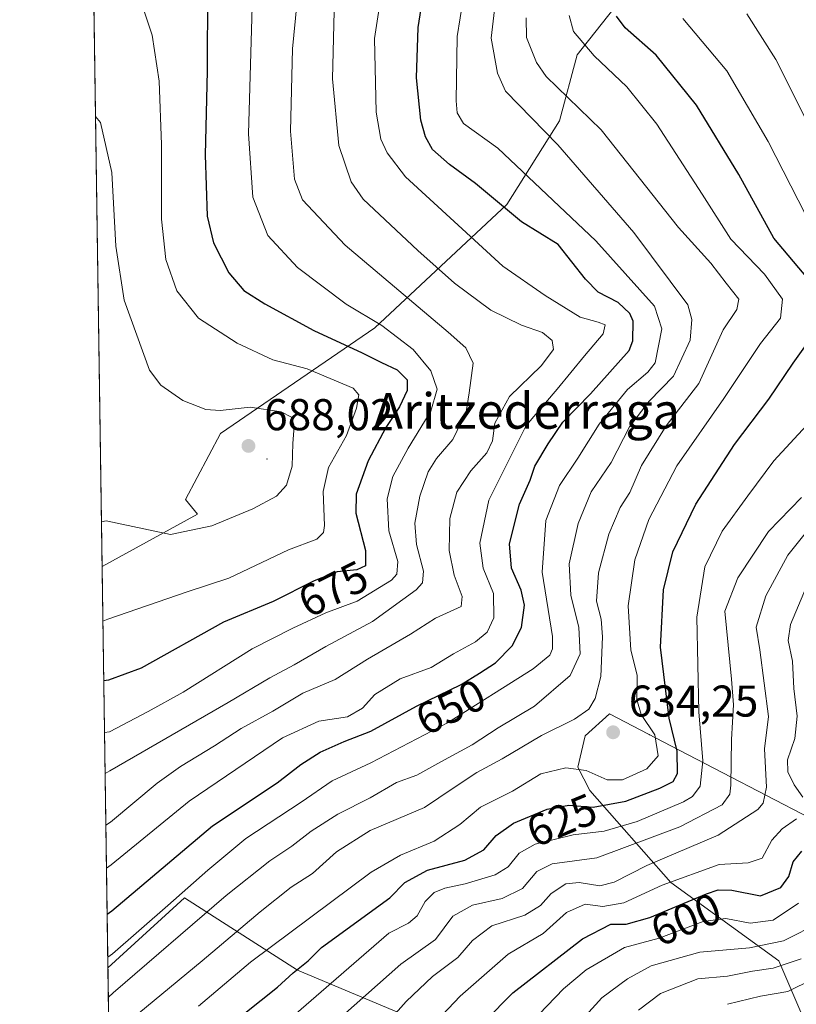
# Model space of a CAD drawing. Units: metres. Extents: x 599983 to 603408, y 4773120 to 4775484.
# Drawn here: x 599983 to 600158, y 4774073 to 4774295 of the extents above; entities that cross this region are included whole.
import ezdxf
from ezdxf.enums import TextEntityAlignment as Align

# ---------------------------------------------------------------- set-up
doc = ezdxf.new("R2010")
doc.units = ezdxf.units.M
doc.header["$MEASUREMENT"] = 0
for name, color, linetype, lineweight in [('Arbolado forestal CxS', 92, 'Continuous', 0), ('Centroide de Edificación ligera', 7, 'Continuous', 0), ('Comarca CxS', 21, 'Continuous', 0), ('Comunidad Autónoma CxS', 142, 'Continuous', 0), ('Curva de nivel maestra', 30, 'Continuous', 30), ('Curva de nivel normal', 30, 'Continuous', 0), ('Municipio CxS', 4, 'Continuous', 0), ('Provincia CxS', 1, 'Continuous', 0), ('Punto de cota en terreno', 7, 'Continuous', 0), ('Roquedo CxS', 135, 'Continuous', 0), ('Rótulo de curva de nivel directora', 7, 'Continuous', 0), ('Rótulo de punto de cota en terreno', 7, 'Continuous', 0), ('Suelo desnudo CxS', 253, 'Continuous', 0), ('Texto cartográfico', 7, 'Continuous', 0)]:
    doc.layers.add(name, color=color, linetype=linetype, lineweight=lineweight)
doc.styles.add('Style-Arial', font='txt')

# ---------------------------------------------------------------- blocks, each defined once
blk = doc.blocks.new('5PATER')
at = {"layer": 'Suelo desnudo CxS', "linetype": 'Continuous', "lineweight": 0}
h = blk.add_hatch(color=51, dxfattribs=at)
edge = h.paths.add_edge_path()
edge.add_ellipse((0, 0), major_axis=(-0.1095731443231308, -0.1110710700762829), ratio=0.9994222409660322, start_angle=0, end_angle=360)

msp = doc.modelspace()

# ---------------------------------------------------------------- linework, layer by layer
at = {"layer": 'Arbolado forestal CxS', "color": 92, "linetype": 'Continuous', "lineweight": 0, "extrusion": (-0.00128272134027655, 0.08731433953984295, 0.9961799841076333), "elevation": 416764.9356511658, "flags": 128}
msp.add_lwpolyline([(-670066.1831170296, -4746581.677913073), (-670066.1831170296, -4746755.741647822)], dxfattribs=at)
at = {"layer": 'Arbolado forestal CxS', "color": 92, "linetype": 'Continuous', "lineweight": 0, "extrusion": (0.005791971147052136, -0.3942459888536643, 0.9189866992198681), "elevation": -1878094.750639719, "flags": 128}
msp.add_lwpolyline([(670068.1748298428, 4378998.420009975), (670068.1748298426, 4379096.719090042)], dxfattribs=at)
at = {"layer": 'Arbolado forestal CxS', "color": 92, "linetype": 'Continuous', "lineweight": 0}
for points in [[(600127.0176999997, 4774310.103499999, 620.7966000000015), (600108.8015000002, 4774286.945499999, 630.0733999999939), (600104.8388999999, 4774272.086300001, 637.9375), (600092.9508999997, 4774253.2645, 649.2311000000045), (600063.2314999999, 4774225.5273, 669.8993999999948), (600028.5585000003, 4774201.752499999, 686.1450000000041), (600020.6333, 4774186.893300001, 686.5032999999967), (600023.3278999999, 4774183.611099999, 686.264599999995), (600001.8729999998, 4774171.8247, 683.5222000000067), (599992.6201999999, 4774801.636499999, 547.4697000000015)], [(600071.9951, 4774070.078500001, 609.463699999993), (600045.8613, 4774080.971700001, 626.4386999999988), (600020.3951000003, 4774097.2893, 645.7483999999968), (600007.5330999997, 4774085.478499999, 645.5749000000069), (600003.2000000002, 4774081.4989, 644.7639000000054), (600001.8729999998, 4774171.8247, 683.5222000000067), (600023.3278999999, 4774183.611099999, 686.264599999995), (600020.6333, 4774186.893300001, 686.5032999999967), (600028.5585000003, 4774201.752499999, 686.1450000000041), (600063.2314999999, 4774225.5273, 669.8993999999948), (600092.9508999997, 4774253.2645, 649.2311000000045), (600104.8388999999, 4774272.086300001, 637.9375), (600108.8015000002, 4774286.945499999, 630.0733999999939), (600127.0176999997, 4774310.103499999, 620.7966000000015)], [(600127.0176999997, 4774310.103499999, 620.7966000000015), (600108.8015000002, 4774286.945499999, 630.0733999999939), (600104.8388999999, 4774272.086300001, 637.9375), (600092.9508999997, 4774253.2645, 649.2311000000045), (600063.2314999999, 4774225.5273, 669.8993999999948), (600028.5585000003, 4774201.752499999, 686.1450000000041), (600020.6333, 4774186.893300001, 686.5032999999967), (600023.3278999999, 4774183.611099999, 686.264599999995), (600001.8729999998, 4774171.8247, 683.5222000000067)], [(600301.1023000004, 4774084.594500001, 499.4591999999975), (600262.4924999997, 4774076.5657, 526.3644000000058), (600257.0482999999, 4774080.377900001, 533.0822000000044), (600246.1589000003, 4774088.002900001, 540.5620999999956), (600161.2237, 4774115.235099999, 604.1141000000061), (600131.7461000001, 4774130.5121, 625.8684000000068), (600116.0339000003, 4774138.6547, 634.4177999999956), (600110.5888999999, 4774133.752499999, 634.3512999999948), (600108.9555000003, 4774126.672900001, 631.3435000000027), (600111.6507000001, 4774121.405099999, 628.7810000000027), (600129.8755000001, 4774100.7039, 607.2841999999946), (600154.1454999996, 4774083.100299999, 588.6165999999939), (600160.6791000003, 4774067.850099999, 573.698000000004), (600151.9681000002, 4774050.4211, 562.202900000004), (600134.5455, 4774045.5187, 567.3567999999941), (600117.1224999996, 4774041.706900001, 574.3125), (600071.9951, 4774070.078500001, 609.463699999993), (600045.8613, 4774080.971700001, 626.4386999999988), (600020.3951000003, 4774097.2893, 645.7483999999968), (600007.5330999997, 4774085.478499999, 645.5749000000069), (600003.2000000002, 4774081.4989, 644.7639000000054)], [(600301.1023000004, 4774084.594500001, 499.4591999999975), (600262.4924999997, 4774076.5657, 526.3644000000058), (600257.0482999999, 4774080.377900001, 533.0822000000044), (600246.1589000003, 4774088.002900001, 540.5620999999956), (600161.2237, 4774115.235099999, 604.1141000000061), (600131.7461000001, 4774130.5121, 625.8684000000068), (600116.0339000003, 4774138.6547, 634.4177999999956), (600110.5888999999, 4774133.752499999, 634.3512999999948), (600108.9555000003, 4774126.672900001, 631.3435000000027), (600111.6507000001, 4774121.405099999, 628.7810000000027), (600129.8755000001, 4774100.7039, 607.2841999999946), (600154.1454999996, 4774083.100299999, 588.6165999999939), (600160.6791000003, 4774067.850099999, 573.698000000004)]]:
    msp.add_polyline3d(points, dxfattribs=at)
at = {"layer": 'Centroide de Edificación ligera', "color": 7, "linetype": 'Continuous', "lineweight": 0}
for p in [(600039, 4774196, 691.5779999999941), (600125, 4774134, 632.6475000000064)]:
    msp.add_point(p, dxfattribs=at)
at = {"layer": 'Comarca CxS', "color": 21, "linetype": 'Continuous', "lineweight": 0, "flags": 128}
msp.add_lwpolyline([(600330.5211927289, 4773124.379252564), (600017.3300007677, 4773119.709982234), (600005.872683696, 4773899.576083343), (599983.3400007673, 4775433.309982209), (603372.8400007939, 4775483.829982211), (603394.3828544645, 4774065.073934145), (603402.4150822642, 4773536.092400757), (603407.9700007944, 4773170.259982232), (601509.5942377043, 4773141.957686847)], close=True, dxfattribs=at)
at = {"layer": 'Comunidad Autónoma CxS', "color": 142, "linetype": 'Continuous', "lineweight": 0, "flags": 128}
msp.add_lwpolyline([(600330.5211927289, 4773124.379252564), (600017.3300007677, 4773119.709982234), (600005.872683696, 4773899.576083343), (599983.3400007673, 4775433.309982209), (603372.8400007939, 4775483.829982211), (603394.3828544645, 4774065.073934145), (603402.4150822642, 4773536.092400757), (603407.9700007944, 4773170.259982232), (601509.5942377043, 4773141.957686847)], close=True, dxfattribs=at)
at = {"layer": 'Curva de nivel maestra', "color": 30, "linetype": 'Continuous', "lineweight": 30, "flags": 128}
for points, elevation in [([(600025.6299999999, 4774301.840100001), (600025.5599999996, 4774283.3301), (600025.0999999996, 4774264.440099999), (600025.5499999998, 4774250.6601), (600026.9400000004, 4774244.630100001), (600030.4299999997, 4774237.890100001), (600033.7699999996, 4774233.970100001), (600038.5300000003, 4774230.9101), (600049.5300000003, 4774224.960100001), (600060.4400000004, 4774219.9301), (600064.79, 4774217.710100001), (600068.3099999996, 4774216.110099999), (600070.54, 4774213.850099999), (600070.5599999996, 4774211.4301), (600068.8200000003, 4774207.7601), (600065.7000000002, 4774203.100099999), (600061.7599999999, 4774195.620100001), (600059.0599999996, 4774188.120100001), (600059.0099999999, 4774183.840100001), (600061.1399999997, 4774175.4101), (600061.1699999999, 4774171.970100001), (600059.2100000001, 4774171.090100001), (600054.7999999998, 4774170.600099999), (600049.5999999996, 4774168.600099999), (600040.3499999996, 4774163.950099999), (600029.1699999999, 4774159.340100001), (600010.7000000002, 4774148.9301), (600003.3499999996, 4774146.2401), (600002.2511, 4774146.085300001)], 675), ([(600003.0217000004, 4774093.6349), (600004.1100000005, 4774094.370100001), (600026.7199999997, 4774113.5101), (600041.2800000003, 4774123.1601), (600046.6100000005, 4774127.290100001), (600050.9400000004, 4774130.050100001), (600056.3700000001, 4774132.470100001), (600062.3499999996, 4774134.770099999), (600072.6500000004, 4774140.4301), (600082.7100000001, 4774145.280099999), (600086.8300000001, 4774147.800100001), (600090.3899999997, 4774150.170100001), (600094.2000000002, 4774153.9801), (600096.2800000003, 4774158.090100001), (600096.9400000004, 4774163.100099999), (600096.2199999997, 4774166.4801), (600093.9800000006, 4774171.450099999), (600093.5800000001, 4774176.960100001), (600095.8099999996, 4774185.880100001), (600098.2400000002, 4774191.300100001), (600099.2999999998, 4774194.440099999), (600102.29, 4774199.440099999), (600105.54, 4774204.340100001), (600111.8099999996, 4774210.720100001), (600120.4699999997, 4774220.4301), (600121.29, 4774222.600099999), (600121.4199999999, 4774227.040100001), (600120.6799999997, 4774228.7601), (600118.0300000003, 4774231.210100001), (600113.5300000003, 4774233.550100001), (600110.6900000004, 4774236.4901), (600104.54, 4774244.280099999), (600096.2699999996, 4774249.420100001), (600085.9500000002, 4774258.040100001), (600080.0599999996, 4774262.280099999), (600076.2699999996, 4774265.700099999), (600074.6600000003, 4774268.5001), (600073.5800000001, 4774272.270099999), (600072.6399999997, 4774281.790100001), (600072.9900000002, 4774293.100099999), (600074.1399999997, 4774300.290100001)], 650), ([(600160.7000000002, 4774236.640100001), (600153.0499999998, 4774245.6801), (600145.2000000002, 4774260.0601), (600135.6500000004, 4774275.6601), (600126.5899999999, 4774286.890100001), (600119.6200000001, 4774293.0801), (600117.6799999997, 4774295.6501)], 625), ([(600034.0099999999, 4774071.360099999), (600041.3899999997, 4774077.210100001), (600044.9000000004, 4774080.390100001), (600048.2699999996, 4774083.100099999), (600051.2699999996, 4774086.0801), (600066.5999999996, 4774097.290100001), (600070, 4774100.7601), (600075.1200000001, 4774103.4801), (600083.5099999999, 4774105.7301), (600087.7699999996, 4774108.0801), (600090.5800000001, 4774111.3201), (600094.4699999997, 4774114.0801), (600102.04, 4774117.220100001), (600106.9299999997, 4774118.140100001), (600112.4000000004, 4774117.700099999), (600119.7800000003, 4774119.0601), (600127.4100000003, 4774121.940099999), (600130.3899999997, 4774123.450099999), (600131.3499999996, 4774125.270099999), (600131.3300000001, 4774130.3101), (600129.4900000002, 4774137.710100001), (600127.5800000001, 4774153.690099999), (600128.2000000002, 4774166.5801), (600130.3399999999, 4774175.170100001), (600135.4800000006, 4774185.8301), (600144.2199999997, 4774199.280099999), (600151.9199999999, 4774209.5101), (600157.3899999997, 4774217.590100001), (600161.9000000004, 4774223.920100001)], 625), ([(600075.4500000002, 4774056.8101), (600094.3099999996, 4774075.9101), (600110, 4774088.0601), (600116.4000000004, 4774091.3301), (600119.8399999999, 4774091.3201), (600125.1600000003, 4774092.870100001), (600137.9199999999, 4774098.200099999), (600140.5, 4774099.100099999), (600143.5899999999, 4774099.020099999), (600150.0199999996, 4774097.700099999), (600154.6600000003, 4774099.610099999), (600156.4600000001, 4774102.110099999), (600157.4100000003, 4774105.420100001), (600159.3799999999, 4774107.770099999)], 600.0000000000001)]:
    msp.add_lwpolyline(points, dxfattribs=dict(at, elevation=elevation))
at = {"layer": 'Curva de nivel normal', "color": 30, "linetype": 'Continuous', "lineweight": 0, "flags": 128}
for points, elevation in [([(600002.5574000003, 4774125.239900001), (600003.6399999997, 4774125.890000001), (600030.2800000003, 4774141.210000001), (600039.6100000005, 4774146.810000001), (600045.0899999999, 4774149.689999999), (600052.2000000002, 4774153.84), (600062.7300000006, 4774159.430000001), (600072.54, 4774166.609999999), (600073.9600000001, 4774168.15), (600074.2400000002, 4774170.76), (600072.6500000004, 4774176.82), (600072.2300000006, 4774181.619999999), (600073.4000000004, 4774187.66), (600075.2300000006, 4774193.109999999), (600077.1299999999, 4774196.130000001), (600080.8399999999, 4774200.4), (600083.7800000003, 4774206.609999999), (600084.4900000002, 4774210.91), (600085.3700000001, 4774217.600000001), (600083.7199999997, 4774221.039999999), (600079.7300000006, 4774224.560000001), (600056.6200000001, 4774244.109999999), (600046.9800000006, 4774254.359999999), (600045.2000000002, 4774259.01), (600044.29, 4774269.76), (600044.75, 4774288.289999999), (600046.3499999996, 4774305.25)], 665), ([(600002.8704000004, 4774103.932499999), (600003.9600000001, 4774104.699999999), (600021.5, 4774119.01), (600042.4900000002, 4774133.289999999), (600050.6799999997, 4774137.02), (600057.0800000001, 4774137.99), (600060.5, 4774139.980000001), (600063.2699999996, 4774143.07), (600068.9299999997, 4774146.59), (600075.9299999997, 4774149.100000001), (600080.9299999997, 4774152.180000001), (600085.9299999997, 4774154.9), (600088.54, 4774157.09), (600090.0199999996, 4774160.300000001), (600089.9800000006, 4774165.77), (600087.6200000001, 4774171.439999999), (600086.8700000001, 4774177.100000001), (600088.9199999999, 4774186.77), (600097.3300000001, 4774203.560000001), (600104.2699999996, 4774211.720000001), (600110.4199999999, 4774219.24), (600114.6699999999, 4774224.17), (600115.0599999996, 4774226.220000001), (600113.4900000002, 4774226.810000001), (600109.4600000001, 4774227.92), (600101.5999999996, 4774232.779999999), (600092.04, 4774239.430000001), (600070.1299999999, 4774259.52), (600066.0499999998, 4774264.949999999), (600064.6299999999, 4774268), (600063.54, 4774274.039999999), (600063.1500000004, 4774290.66), (600065.5199999996, 4774305.77)], 655), ([(600002.4217999997, 4774134.466399999), (600003.5199999996, 4774134.66), (600012.25, 4774139.199999999), (600020.1399999997, 4774143.539999999), (600035.6600000003, 4774153.32), (600044.8300000001, 4774157.939999999), (600052.2699999996, 4774161.380000001), (600059.2699999996, 4774164.029999999), (600067, 4774168.74), (600068.2300000006, 4774170.100000001), (600068.4199999999, 4774172.939999999), (600066.4400000004, 4774179.84), (600066.0700000003, 4774187.100000001), (600067.3399999999, 4774192.100000001), (600070.7599999999, 4774198.439999999), (600075.8499999996, 4774206.76), (600077.2999999998, 4774211.76), (600075.8399999999, 4774215.869999999), (600071.8600000005, 4774220.65), (600064.8099999996, 4774226.039999999), (600056.7999999998, 4774230.890000001), (600045.8899999997, 4774239.109999999), (600039.1500000004, 4774246.279999999), (600035.7999999998, 4774254.970000001), (600034.8600000005, 4774269.220000001), (600035.8399999999, 4774303.08)], 670), ([(600003.1644000001, 4774083.921), (600004.25, 4774084.710000001), (600016.7100000001, 4774095.560000001), (600025.6799999997, 4774103.5), (600034.2100000001, 4774110.640000001), (600046.7000000002, 4774118.789999999), (600053.6799999997, 4774123.59), (600062.3700000001, 4774127.689999999), (600079.5999999996, 4774136.640000001), (600098.8799999999, 4774148.779999999), (600102.6200000001, 4774151.9), (600103.2800000003, 4774153.300000001), (600103.2599999999, 4774156.08), (600100.9000000004, 4774170.539999999), (600101.7800000003, 4774182.180000001), (600104.8300000001, 4774190.039999999), (600108.9800000006, 4774196.210000001), (600113.7100000001, 4774203.9), (600120.1299999999, 4774211.640000001), (600124.6900000004, 4774215.539999999), (600126.3600000005, 4774217.67), (600127.8300000001, 4774225.34), (600126.2199999997, 4774230.380000001), (600112.9800000006, 4774245.100000001), (600090.9100000003, 4774266), (600083.2100000001, 4774271.52), (600081.7599999999, 4774273.92), (600081.5800000001, 4774276.59), (600081.7800000003, 4774291.08), (600083.8099999996, 4774303.789999999)], 645), ([(600002.0532000001, 4774159.559400001), (600003.1399999997, 4774159.99), (600021, 4774166.100000001), (600030.4199999999, 4774169.24), (600043.7999999998, 4774175.59), (600050.2400000002, 4774177.970000001), (600051.6799999997, 4774179.51), (600051.9000000004, 4774181.100000001), (600051.5999999996, 4774188.680000001), (600052.8399999999, 4774194.08), (600056.8700000001, 4774201.34), (600059.1699999999, 4774207.430000001), (600059.6399999997, 4774210.480000001), (600058.3700000001, 4774211.980000001), (600048.0300000003, 4774216.289999999), (600040.2800000003, 4774218.310000001), (600032.29, 4774222.100000001), (600023.5899999999, 4774227.699999999), (600018.7400000002, 4774233.880000001), (600016.2100000001, 4774240.949999999), (600015.2599999999, 4774249.980000001), (600015.2300000006, 4774266.76), (600014.7199999997, 4774281.08), (600013.1200000001, 4774291.42), (600010.6399999997, 4774298.800000001)], 680), ([(600003.2964000005, 4774074.933499999), (600004.3799999999, 4774075.939999999), (600029.7800000003, 4774097.83), (600039.6100000005, 4774105.58), (600044.6100000005, 4774108.939999999), (600048.9400000004, 4774112.32), (600054.9299999997, 4774116.119999999), (600062.2400000002, 4774119.77), (600068.1500000004, 4774123.210000001), (600072.7199999997, 4774124.92), (600078.0800000001, 4774127.9), (600085.1900000004, 4774131.710000001), (600090.9900000002, 4774135.529999999), (600099.2300000006, 4774140.42), (600107.2100000001, 4774147.300000001), (600109.5, 4774152.15), (600109.1799999997, 4774158.100000001), (600107.3700000001, 4774165.42), (600107, 4774172.430000001), (600109.0099999999, 4774181.51), (600111.9500000002, 4774188.609999999), (600116.4199999999, 4774195.25), (600120.5999999996, 4774203.26), (600124.9699999997, 4774209.01), (600130.5099999999, 4774214.65), (600134.2400000002, 4774222.76), (600134.5999999996, 4774227.430000001), (600133.7000000002, 4774230.730000001), (600121.54, 4774247), (600104.4600000001, 4774266.74), (600092.6600000003, 4774278.83), (600090.8600000005, 4774282.84), (600089.4500000002, 4774290.720000001), (600090.4600000001, 4774299.689999999)], 640), ([(600002.7282999996, 4774113.604), (600003.8099999996, 4774114.34), (600014.2800000003, 4774123.09), (600019.5, 4774126.859999999), (600027.1500000004, 4774131.5), (600033.1600000003, 4774135.390000001), (600040.2999999998, 4774139.26), (600047.0599999996, 4774143.359999999), (600054.2999999998, 4774146.380000001), (600061.5999999996, 4774151.01), (600071.2699999996, 4774156.630000001), (600076.9400000004, 4774160.189999999), (600082.6799999997, 4774162.859999999), (600082.9500000002, 4774165.109999999), (600081.0800000001, 4774169.91), (600079.9600000001, 4774175.460000001), (600080.1399999997, 4774182.640000001), (600081.75, 4774188.539999999), (600084.8399999999, 4774193.4), (600088.5, 4774197.390000001), (600089.75, 4774200.100000001), (600090.2699999996, 4774204.100000001), (600093.5599999996, 4774210.100000001), (600100.6600000003, 4774216.960000001), (600103.4400000004, 4774220.699999999), (600103.2000000002, 4774222.689999999), (600101.0300000003, 4774224.52), (600096.2999999998, 4774226.119999999), (600089.3300000001, 4774229.480000001), (600081.1600000003, 4774235.600000001), (600072.9299999997, 4774242.939999999), (600060.6100000005, 4774254.470000001), (600057.9100000003, 4774258.4), (600055.1500000004, 4774266.600000001), (600053.7699999996, 4774281.600000001), (600054.1299999999, 4774296.789999999)], 660), ([(600146.9699999997, 4774296.199999999), (600153.5099999999, 4774285.9), (600160.5199999996, 4774271.880000001)], 615), ([(600004.5099999999, 4774066.65), (600024.4100000003, 4774083.109999999), (600037.4699999997, 4774094.15), (600044.4500000002, 4774099.680000001), (600049.2199999997, 4774102.779999999), (600054.6699999999, 4774107.630000001), (600062.2400000002, 4774112.439999999), (600074.4699999997, 4774117.58), (600080.8799999999, 4774121.980000001), (600086.25, 4774125.5), (600091.9299999997, 4774128.529999999), (600100.7699999996, 4774133.789999999), (600108.2000000002, 4774137.52), (600111.4000000004, 4774139.77), (600112.8799999999, 4774142.100000001), (600114.0999999996, 4774147.09), (600114.4800000006, 4774156.029999999), (600114.1699999999, 4774159.970000001), (600113.1500000004, 4774164.07), (600113.5800000001, 4774170.439999999), (600115.9199999999, 4774179.100000001), (600118.4900000002, 4774185.08), (600120.6100000005, 4774188.460000001), (600123.2400000002, 4774194.539999999), (600128.8099999996, 4774203.460000001), (600136.1799999997, 4774213.01), (600141.6600000003, 4774225.07), (600144.7000000002, 4774229.67), (600145.1900000004, 4774232.02), (600142.3099999996, 4774235.58), (600138.9000000004, 4774240.07), (600131.5800000001, 4774248.08), (600114.1900000004, 4774270.060000001), (600101.8099999996, 4774282.109999999), (600099.6200000001, 4774285.210000001), (600097.4000000004, 4774290.859999999), (600097.2999999998, 4774295.33)], 635), ([(600107.0099999999, 4774295.84), (600108, 4774292.25), (600112.6299999999, 4774286.730000001), (600119.9400000004, 4774279.779999999), (600126.7400000002, 4774271.359999999), (600136.9400000004, 4774255.65), (600143.3399999999, 4774245.5), (600150.9699999997, 4774237.630000001), (600154.9699999997, 4774231.980000001), (600154.5199999996, 4774227.730000001), (600150.0300000003, 4774222.029999999), (600141.8300000001, 4774209.640000001), (600131.2100000001, 4774194.5), (600124.9199999999, 4774182.439999999), (600121.79, 4774173.310000001), (600120.2800000003, 4774162.949999999), (600120.8600000005, 4774153.01), (600122.2800000003, 4774147.350000001), (600122.2400000002, 4774141.930000001), (600123.2100000001, 4774138.57), (600126.2400000002, 4774133.960000001), (600127.04, 4774129.220000001), (600124.4800000006, 4774126.34), (600119, 4774123.850000001), (600115.5300000003, 4774123.82), (600110.8499999996, 4774125.949999999), (600106.2699999996, 4774126.539999999), (600100.5999999996, 4774125.210000001), (600094.2100000001, 4774121.300000001), (600087.0199999996, 4774117.66), (600082.3700000001, 4774113.779999999), (600076.6399999997, 4774110.039999999), (600069.0199999996, 4774106.9), (600062.4400000004, 4774103.08), (600035.2800000003, 4774082.800000001), (600023.6100000005, 4774072.939999999)], 630), ([(600160.2199999997, 4774250.890000001), (600151.8099999996, 4774267.460000001), (600142.4699999997, 4774283.390000001), (600132.5599999996, 4774295.16)], 619.9999999999999), ([(600001.7248000001, 4774181.9089), (600002.8200000003, 4774182.15), (600017.2800000003, 4774179.050000001), (600026.6100000005, 4774181.02), (600035.79, 4774184.779999999), (600041.1200000001, 4774187.640000001), (600043.4000000004, 4774190.17), (600044.6900000004, 4774194.380000001), (600044.8300000001, 4774199.5), (600045.1299999999, 4774203.41), (600044.5300000003, 4774205.449999999), (600042.2000000002, 4774206.66), (600035.2400000002, 4774207.720000001), (600028.4699999997, 4774206.949999999), (600025.2000000002, 4774207.180000001), (600020.0800000001, 4774209.199999999), (600015.1100000005, 4774212.630000001), (600012.5800000001, 4774216.01), (600006.8200000003, 4774231.75), (600004.9900000002, 4774243.949999999), (600004.0599999996, 4774260.480000001), (600001.5099999999, 4774271.77), (600000.3855999997, 4774273.064400001)], 685), ([(600041.5999999996, 4774067.779999999), (600060.7800000003, 4774084.49), (600066.4400000004, 4774089.32), (600070.8700000001, 4774091.600000001), (600072.7599999999, 4774093.220000001), (600074.5999999996, 4774096.439999999), (600076.5999999996, 4774098.460000001), (600078.9800000006, 4774099.480000001), (600083.5999999996, 4774100.41), (600090.3499999996, 4774102.439999999), (600093.2999999998, 4774104.27), (600095.7800000003, 4774107.34), (600099.3799999999, 4774109.359999999), (600107.8700000001, 4774111.439999999), (600114.8600000005, 4774112.310000001), (600122.2999999998, 4774114.439999999), (600132.7000000002, 4774118.91), (600134.7400000002, 4774120.100000001), (600136.5, 4774122.4), (600137.0899999999, 4774128.109999999), (600136.2100000001, 4774139.100000001), (600135.6900000004, 4774160.439999999), (600137.5, 4774171.77), (600141.4000000004, 4774179.77), (600147.1699999999, 4774187.76), (600153.0499999998, 4774195.59), (600160.3899999997, 4774203.539999999)], 619.9999999999999), ([(600159.2699999996, 4774187.380000001), (600151.8200000003, 4774179.689999999), (600144.9800000006, 4774169.310000001), (600142.0099999999, 4774161.77), (600143.5, 4774146.52), (600143.9500000002, 4774140.680000001), (600143.4900000002, 4774132.890000001), (600143.3899999997, 4774122.600000001), (600143.1699999999, 4774120.59), (600141.4299999997, 4774118.220000001), (600131.9199999999, 4774113.230000001), (600113.1900000004, 4774106.279999999), (600103.1799999997, 4774104.949999999), (600099.7199999997, 4774103.230000001), (600096.4800000006, 4774099.41), (600091.9299999997, 4774097.109999999), (600085.2699999996, 4774095.66), (600080.8399999999, 4774093.130000001), (600076.9000000004, 4774087.92), (600069.0800000001, 4774082.32), (600050.7599999999, 4774066.07)], 615), ([(600062.9500000002, 4774065.710000001), (600070.3499999996, 4774073.99), (600076.2300000006, 4774079.600000001), (600081.9199999999, 4774083.869999999), (600085.2400000002, 4774087.710000001), (600089.6200000001, 4774091.01), (600097.0499999998, 4774093.4), (600100.5499999998, 4774095.539999999), (600102.9299999997, 4774098.26), (600106.2699999996, 4774100.41), (600109.2699999996, 4774100.75), (600113.9299999997, 4774099.99), (600117.1500000004, 4774100.800000001), (600124.4800000006, 4774104.539999999), (600140.5, 4774111.4), (600149.4699999997, 4774117.15), (600150.6500000004, 4774118.619999999), (600151.3700000001, 4774122.180000001), (600150.9299999997, 4774130.779999999), (600151.8799999999, 4774138.060000001), (600149.9000000004, 4774153.100000001), (600149.0800000001, 4774158.220000001), (600151.2300000006, 4774165.210000001), (600156.2100000001, 4774174.380000001), (600160.4199999999, 4774179.67)], 610), ([(600160.4000000004, 4774167.359999999), (600156.7800000003, 4774158.779999999), (600156.2699999996, 4774155.189999999), (600157.2800000003, 4774150.560000001), (600157.5300000003, 4774144.380000001), (600158.2999999998, 4774138.130000001), (600157.7800000003, 4774133.100000001), (600156.1600000003, 4774128.359999999), (600156.1900000004, 4774125.600000001), (600157.6600000003, 4774122.730000001), (600159.5700000003, 4774119.930000001)], 605), ([(600158.1699999999, 4774115.050000001), (600154.9199999999, 4774112.82), (600152.5899999999, 4774110.26), (600150.4400000004, 4774106.24), (600147.3099999996, 4774105.140000001), (600140.7800000003, 4774104.779999999), (600127.9600000001, 4774100.15), (600119.2699999996, 4774096.189999999), (600114.5999999996, 4774095.350000001), (600110.5999999996, 4774095.83), (600106.4299999997, 4774093.960000001), (600101.1399999997, 4774089.25), (600093.29, 4774084.619999999), (600082.4800000006, 4774075.140000001), (600070.2699999996, 4774062.25)], 605), ([(600098.3399999999, 4774069.189999999), (600105.7000000002, 4774076.83), (600110.79, 4774081.08), (600119.4600000001, 4774086.09), (600127.2599999999, 4774088.230000001), (600137.1200000001, 4774091.949999999), (600142.2699999996, 4774092.630000001), (600147.7300000006, 4774091.57), (600152.9000000004, 4774092.279999999), (600158.6200000001, 4774096.100000001)], 595), ([(600163.5899999999, 4774091.779999999), (600155.2599999999, 4774087.58), (600147.5599999996, 4774086.060000001), (600136.3700000001, 4774085.029999999), (600125.4400000004, 4774081.980000001), (600120.1500000004, 4774079.060000001), (600114.3200000003, 4774074.76), (600107.1699999999, 4774066.82)], 590), ([(600159.2400000002, 4774083.550000001), (600152.9199999999, 4774081.42), (600148.2599999999, 4774080.77), (600142.5899999999, 4774079.630000001), (600135.9199999999, 4774079.07), (600127.5599999996, 4774075.789999999), (600122.5899999999, 4774072.02)], 585), ([(600161.8600000005, 4774079), (600156.2100000001, 4774076.180000001), (600150.0700000003, 4774075.119999999), (600142.6600000003, 4774073.32)], 580)]:
    msp.add_lwpolyline(points, dxfattribs=dict(at, elevation=elevation))
at = {"layer": 'Municipio CxS', "color": 4, "linetype": 'Continuous', "lineweight": 0, "flags": 128}
msp.add_lwpolyline([(600005.872683696, 4773899.576083343), (599983.3400007673, 4775433.309982209)], dxfattribs=at)
at = {"layer": 'Provincia CxS', "color": 1, "linetype": 'Continuous', "lineweight": 0, "flags": 128}
msp.add_lwpolyline([(600330.5211927289, 4773124.379252564), (600017.3300007677, 4773119.709982234), (600005.872683696, 4773899.576083343), (599983.3400007673, 4775433.309982209), (603372.8400007939, 4775483.829982211), (603394.3828544645, 4774065.073934145), (603402.4150822642, 4773536.092400757), (603407.9700007944, 4773170.259982232), (601509.5942377043, 4773141.957686847)], close=True, dxfattribs=at)
at = {"layer": 'Roquedo CxS', "color": 135, "linetype": 'Continuous', "lineweight": 0, "extrusion": (0.007024019489293407, -0.4780899734887268, 0.8782827792913639), "elevation": -2277659.777954479, "flags": 128}
msp.add_lwpolyline([(670070.9088718814, 4184923.135885659), (670070.9088718815, 4185108.042419227)], dxfattribs=at)
at = {"layer": 'Roquedo CxS', "color": 135, "linetype": 'Continuous', "lineweight": 0}
for points in [[(600005.5856, 4773919.1162, 556.3524999999936), (600003.2000000002, 4774081.4989, 644.7639000000054), (600007.5330999997, 4774085.478499999, 645.5749000000069), (600020.3951000003, 4774097.2893, 645.7483999999968), (600045.8613, 4774080.971700001, 626.4386999999988), (600071.9951, 4774070.078500001, 609.463699999993), (600117.1224999996, 4774041.706900001, 574.3125), (600134.5455, 4774045.5187, 567.3567999999941), (600151.9681000002, 4774050.4211, 562.202900000004), (600160.6791000003, 4774067.850099999, 573.698000000004), (600154.1454999996, 4774083.100299999, 588.6165999999939), (600129.8755000001, 4774100.7039, 607.2841999999946), (600111.6507000001, 4774121.405099999, 628.7810000000027), (600108.9555000003, 4774126.672900001, 631.3435000000027), (600110.5888999999, 4774133.752499999, 634.3512999999948), (600116.0339000003, 4774138.6547, 634.4177999999956), (600131.7461000001, 4774130.5121, 625.8684000000068), (600161.2237, 4774115.235099999, 604.1141000000061), (600246.1589000003, 4774088.002900001, 540.5620999999956), (600257.0482999999, 4774080.377900001, 533.0822000000044), (600262.4924999997, 4774076.5657, 526.3644000000058), (600301.1023000004, 4774084.594500001, 499.4591999999975)], [(600301.1023000004, 4774084.594500001, 499.4591999999975), (600262.4924999997, 4774076.5657, 526.3644000000058), (600257.0482999999, 4774080.377900001, 533.0822000000044), (600246.1589000003, 4774088.002900001, 540.5620999999956), (600161.2237, 4774115.235099999, 604.1141000000061), (600131.7461000001, 4774130.5121, 625.8684000000068), (600116.0339000003, 4774138.6547, 634.4177999999956), (600110.5888999999, 4774133.752499999, 634.3512999999948), (600108.9555000003, 4774126.672900001, 631.3435000000027), (600111.6507000001, 4774121.405099999, 628.7810000000027), (600129.8755000001, 4774100.7039, 607.2841999999946), (600154.1454999996, 4774083.100299999, 588.6165999999939), (600160.6791000003, 4774067.850099999, 573.698000000004), (600151.9681000002, 4774050.4211, 562.202900000004), (600134.5455, 4774045.5187, 567.3567999999941), (600117.1224999996, 4774041.706900001, 574.3125), (600071.9951, 4774070.078500001, 609.463699999993), (600045.8613, 4774080.971700001, 626.4386999999988), (600020.3951000003, 4774097.2893, 645.7483999999968), (600007.5330999997, 4774085.478499999, 645.5749000000069), (600003.2000000002, 4774081.4989, 644.7639000000054)]]:
    msp.add_polyline3d(points, dxfattribs=at)

# ---------------------------------------------------------------- block references
at = {"layer": 'Punto de cota en terreno', "color": 7, "linetype": 'Continuous', "lineweight": 0, "xscale": 10, "yscale": 10, "zscale": 10}
for p in [(600034.8200000003, 4774198.970000001, 688.0200000000041), (600116.8799999999, 4774134.529999999, 634.25)]:
    msp.add_blockref('5PATER', p, dxfattribs=at)

# ---------------------------------------------------------------- texts
at = {"layer": 'Rótulo de curva de nivel directora', "color": 7, "linetype": 'Continuous', "lineweight": 0, "style": 'Style-Arial'}
for s, rotation, p in [('675', 26.68880195137718, (600053.885949553, 4774166.800041936)), ('650', 25.73897814418972, (600080.3220515925, 4774140.210536244)), ('625', 22.52851595483978, (600105.3216643871, 4774114.766522886)), ('600', 22.67097917715045, (600133.2671075965, 4774092.4388392))]:
    msp.add_text(s, height=7.000000000000002, rotation=rotation, dxfattribs=at).set_placement(p, align=Align.MIDDLE_CENTER)
at = {"layer": 'Rótulo de punto de cota en terreno', "color": 7, "linetype": 'Continuous', "lineweight": 0, "style": 'Style-Arial'}
for s, p in [('688,02', (600038.3477999996, 4774202.4978)), ('634,25', (600120.4078000003, 4774138.057800001))]:
    msp.add_text(s, height=7.000000000000002, dxfattribs=at).set_placement(p)
at = {"layer": 'Texto cartográfico', "color": 7, "linetype": 'Continuous', "lineweight": 0, "style": 'Style-Arial'}
msp.add_text('Aritzederraga', height=8, dxfattribs=at).set_placement((600097.4576353655, 4774206.84015), align=Align.MIDDLE_CENTER)

doc.saveas('drawing.dxf')
